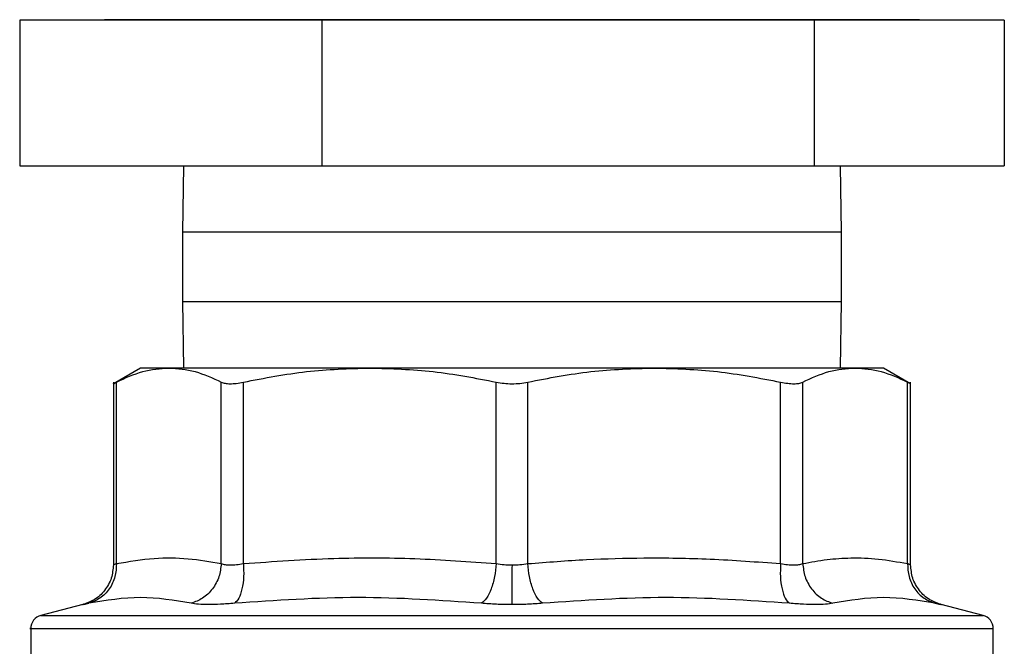
# Model space of a CAD drawing. Extents: x 0.4 to 10.6, y 0.4 to 8.1.
# Drawn here: x 7.1 to 7.2, y 5.7 to 5.8 of the extents above; entities that cross this region are included whole.
import ezdxf

# ---------------------------------------------------------------- set-up
doc = ezdxf.new("R2010")
doc.units = 0
doc.linetypes.add('SLD-SOLID', pattern=[0])
doc.layers.get('0').update_dxf_attribs({"linetype": 'CONTINUOUS'})

msp = doc.modelspace()

# ---------------------------------------------------------------- linework, layer by layer
at = {"color": 7, "linetype": 'SLD-SOLID'}
for p, q in [((7.067337969551928, 5.800707506378534), (7.067337969551928, 5.786707506378534)), ((7.09639270507795, 5.800707506378533), (7.067337969551928, 5.800707506378534)), ((7.07549060871364, 5.8007363302015), (7.07549060871364, 5.800707506378533)), ((7.153823942047235, 5.8007363302015), (7.07549060871364, 5.800736330201499)), ((7.09639270507795, 5.800707506378533), (7.096392705077949, 5.786707506378533)), ((7.143712010906432, 5.800707506378533), (7.09639270507795, 5.800707506378533)), ((7.143712010906432, 5.800707506378533), (7.143712010906432, 5.786707506378533)), ((7.161976581208946, 5.800707506378533), (7.143712010906432, 5.800707506378533)), ((7.153823942047235, 5.800707506378533), (7.153823942047235, 5.8007363302015)), ((7.161976581208946, 5.800707506378533), (7.161976581208946, 5.786707506378534)), ((7.067337969551928, 5.786707506378534), (7.096392705077949, 5.786707506378533)), ((7.083078554144345, 5.786707506378533), (7.082990608713772, 5.780329553622612)), ((7.096392705077949, 5.786707506378533), (7.143712010906432, 5.786707506378533)), ((7.143712010906432, 5.786707506378533), (7.161976581208946, 5.786707506378534)), ((7.146323942047104, 5.780329553622612), (7.14623599661653, 5.786707506378533)), ((7.082990608713772, 5.780329553622612), (7.082990608713772, 5.773662886955977)), ((7.146323942047104, 5.773662886955977), (7.146323942047104, 5.780329553622612)), ((7.08299060871377, 5.773662886955977), (7.083078554144346, 5.767284934199956)), ((7.146235996616524, 5.76728493419968), (7.146323942047104, 5.773662886955977)), ((7.078961737322422, 5.767284934199965), (7.076340521024193, 5.765771574264591)), ((7.081678898598595, 5.767284934199965), (7.078961737322422, 5.767284934199965)), ((7.100997184356269, 5.767284934199956), (7.081678898598579, 5.767284934199955)), ((7.128317366898556, 5.767284934200092), (7.100997184038468, 5.767284934200092)), ((7.147635652602153, 5.76728493419968), (7.12831736689883, 5.76728493419968)), ((7.150352813438641, 5.767284934199792), (7.147635652601976, 5.767284934199792)), ((7.152974024934545, 5.76577157703704), (7.150352813438641, 5.767284934199792)), ((7.076345082142773, 5.765935217840186), (7.076345082142774, 5.748367506076179)), ((7.076644808120365, 5.748497646803729), (7.076644769022659, 5.765930000380239)), ((7.086712992862492, 5.748497645973283), (7.086713027711218, 5.765930000380239)), ((7.088843720906658, 5.748497636474857), (7.088843721018743, 5.765930000380237)), ((7.113150576432052, 5.748497644703336), (7.113150647693925, 5.765930000380239)), ((7.116163899335923, 5.748497636030632), (7.116163903066934, 5.765930000380239)), ((7.140470736495255, 5.748497646726564), (7.140470829742088, 5.765930000380239)), ((7.142601523049764, 5.748497630943886), (7.142601523049764, 5.765930000380237)), ((7.152669744665856, 5.74849764631554), (7.152669781738251, 5.765930000380239)), ((7.152969468618101, 5.748369315903574), (7.152969468618101, 5.765935217832594)), ((7.073392123733991, 5.744558930326926), (7.069381656047129, 5.743523335251467)), ((7.159932894713747, 5.743523335251467), (7.155922430106801, 5.744558929531621)), ((7.068397432860752, 5.742254324516879), (7.068397432860752, 5.739332178294543)), ((7.114657275380438, 5.74225267885596), (7.114841642838601, 5.74225267885596)), ((7.160917117900123, 5.739332178294544), (7.160917117900123, 5.742254324516879))]:
    msp.add_line(p, q, dxfattribs=at)
at = {"color": 8, "linetype": 'SLD-SOLID'}
for p, q in [((7.102538966688876, 5.780329553622612), (7.082990608713772, 5.780329553622612)), ((7.146323942047104, 5.780329553622612), (7.102538966688876, 5.780329553622612)), ((7.08299060871377, 5.773662886955977), (7.102538966688876, 5.773662886955977)), ((7.102538966688876, 5.773662886955977), (7.146323942047104, 5.773662886955977)), ((7.069381656046881, 5.743523335251467), (7.114657275380438, 5.743523335251467)), ((7.114657275380438, 5.743523335251467), (7.159932894713995, 5.743523335251467))]:
    msp.add_line(p, q, dxfattribs=at)
at = {"color": 7, "linetype": 'SLD-SOLID'}
for centre, start, end in [((7.069709768818758, 5.74225267885596), 104.4788100228181, 179.952923902883), ((7.159604781942117, 5.742252678855961), 359.9529239028839, 75.52118997716249)]:
    msp.add_arc(centre, 0.001312335958005543, start, end, dxfattribs=at)
for points, knots in [([(7.076644769022746, 5.765930000380239), (7.077481463149031, 5.766320999347356), (7.079146666741823, 5.767099172474631), (7.080837591674214, 5.767223216855529), (7.081678898598907, 5.767284934200053)], [0, 0, 0, 0, 0.5024575552842515, 1, 1, 1, 1]), ([(7.081678898598907, 5.767284934200053), (7.082520648724079, 5.767223158944857), (7.08421157479061, 5.76709906346075), (7.085876772461616, 5.766320827299322), (7.086713027711218, 5.765930000380239)], [0, 0, 0, 0, 0.4978042161832099, 1, 1, 1, 1]), ([(7.088843721018737, 5.765930000380237), (7.090862354989301, 5.766320775146072), (7.094882496078269, 5.767099009197204), (7.09896475187739, 5.767223135469228), (7.100997184038418, 5.767284934200054)], [0, 0, 0, 0, 0.5021301307317163, 1, 1, 1, 1]), ([(7.100997184038418, 5.767284934200054), (7.103030700079675, 5.767223076234691), (7.107112959129825, 5.767098897111536), (7.111133086434533, 5.766320600315339), (7.113150647693925, 5.765930000380239)], [0, 0, 0, 0, 0.4981349826836367, 1, 1, 1, 1]), ([(7.1161639030669, 5.765930000380239), (7.118183815978631, 5.766320991660415), (7.12220397251647, 5.767099166868917), (7.126286226473725, 5.767223214063531), (7.128317366898554, 5.767284934200055)], [0, 0, 0, 0, 0.5024463333007788, 0.9999999999999999, 0.9999999999999999, 0.9999999999999999, 0.9999999999999999]), ([(7.128317366898554, 5.767284934200055), (7.13034952764805, 5.767223159165354), (7.134431784303999, 5.767099063890586), (7.138451927174839, 5.766320827928485), (7.140470829742088, 5.765930000380239)], [0, 0, 0, 0, 0.4978032791091246, 1, 1, 1, 1]), ([(7.142601523049779, 5.765930000380237), (7.143438218140294, 5.766320999742241), (7.145103421736473, 5.767099172760217), (7.146794346659149, 5.767223216998291), (7.147635652601614, 5.767284934200055)], [0, 0, 0, 0, 0.5024581333083177, 1, 1, 1, 1]), ([(7.147635652601614, 5.767284934200055), (7.148477402254951, 5.767223159012222), (7.150168328328553, 5.767099063593359), (7.151833526013518, 5.766320827489293), (7.152669781738251, 5.765930000380239)], [0, 0, 0, 0, 0.497803935061801, 1, 1, 1, 1]), ([(7.076345195911456, 5.765774233556707), (7.076358098938143, 5.765780945459487), (7.076384178919639, 5.765794511757113), (7.076557299537414, 5.765884522367128), (7.076644769022659, 5.765930000380239)], [0, 0, 0, 0, 0.4947483068757706, 1, 1, 1, 1]), ([(7.086713027711111, 5.765930000380239), (7.086825206616534, 5.765885566795016), (7.087047374808116, 5.76579756692341), (7.087550227364239, 5.765762630219061), (7.088148196228563, 5.765797415743001), (7.088610378303344, 5.765885519349928), (7.088843721018743, 5.765930000380237)], [0, 0, 0, 0, 0.2522763094765142, 0.4996284394438956, 0.747376488576016, 1, 1, 1, 1]), ([(7.113150647693939, 5.765930000380239), (7.11339474460342, 5.765885566795092), (7.113878173897205, 5.765797566923508), (7.11465651395048, 5.765762630219257), (7.115435288024203, 5.765797415743675), (7.115919458849449, 5.765885519350017), (7.116163903066934, 5.765930000380239)], [0, 0, 0, 0, 0.2522763105977755, 0.4996284423679492, 0.747376488875782, 1, 1, 1, 1]), ([(7.140470829742132, 5.765930000380239), (7.140703855996573, 5.765885566795128), (7.14116536006872, 5.765797566923536), (7.141763246570513, 5.765762630219334), (7.142266630562704, 5.765797415743964), (7.142489169437411, 5.765885519350046), (7.142601523049764, 5.765930000380237)], [0, 0, 0, 0, 0.2522763111698991, 0.4996284439687096, 0.7473764891039004, 1, 1, 1, 1]), ([(7.152669781738217, 5.765930000380239), (7.152751574746662, 5.765887469787456), (7.152913566321037, 5.765803237677466), (7.152994364729006, 5.765761227783098), (7.152969395460991, 5.765774212433975), (7.152969358892449, 5.765774231450542)], [0, 0, 0, 0, 0.5045550038881285, 0.999274399986984, 1, 1, 1, 1]), ([(7.076345102252928, 5.748370970808254), (7.076304616062565, 5.747943676246687), (7.076221293382355, 5.747064281870739), (7.075549720322449, 5.74588363253448), (7.074555233937681, 5.744959857693728), (7.073719694859825, 5.744676970539228), (7.073313978616723, 5.744539607827431)], [0, 0, 0, 0, 0.2431095627611515, 0.5003320928024856, 0.7573741414620253, 1, 1, 1, 1]), ([(7.076644823827912, 5.748497648981467), (7.076621059681955, 5.748074399740194), (7.076572151773456, 5.747203329717195), (7.075995436876632, 5.746031796359128), (7.075114663334814, 5.745111192481689), (7.074357241844253, 5.744824832009786), (7.073989214169655, 5.744685690752395)], [0, 0, 0, 0, 0.2429479041605492, 0.500000037396618, 0.7570522808911377, 1, 1, 1, 1]), ([(7.076644803657809, 5.748497645941524), (7.076621039381805, 5.748074397064032), (7.076572131175144, 5.747203327246208), (7.075995420740123, 5.746031790669741), (7.075114655593576, 5.745111179284473), (7.074357243387535, 5.744824811889117), (7.073989220217504, 5.744685667265104)], [0, 0, 0, 0, 0.2429477270668152, 0.4999999849031792, 0.7570522509354177, 1, 1, 1, 1]), ([(7.076644803659032, 5.748497645941524), (7.076559625717803, 5.748461717864146), (7.076389829309327, 5.748390097695656), (7.076322781376075, 5.748362738135955), (7.076389832827867, 5.748390097927953), (7.076559630000501, 5.748461718573419), (7.076644808120365, 5.748497646803729)], [0, 0, 0, 0, 0.2508243541964801, 0.5000012196361941, 0.7491774722399492, 0.9999999999999999, 0.9999999999999999, 0.9999999999999999, 0.9999999999999999]), ([(7.076644808119228, 5.748497646803729), (7.077853034205092, 5.748704713669646), (7.080143781513074, 5.749097303989634), (7.083506527951013, 5.749060785102031), (7.085650917379371, 5.748684174215051), (7.086712992862492, 5.748497645973283)], [0, 0, 0, 0, 0.3603389942873789, 0.6831880148767503, 1, 1, 1, 1]), ([(7.086712992861877, 5.748497645973283), (7.086662883567688, 5.748074397092315), (7.086559755842939, 5.747203327267763), (7.085910123675758, 5.746031790683431), (7.08497205893539, 5.745111179290503), (7.084196829701536, 5.744824811888191), (7.08382014931821, 5.744685667260815)], [0, 0, 0, 0, 0.2429477273328356, 0.4999999852081874, 0.7570522511138346, 1, 1, 1, 1]), ([(7.086712992863357, 5.748497645973283), (7.086824811405783, 5.748461722766912), (7.087047709457352, 5.748390113778523), (7.08755070565685, 5.748362754242734), (7.088148491938763, 5.748390105250862), (7.088611473216548, 5.748461714671335), (7.088843720906658, 5.748497636474857)], [0, 0, 0, 0, 0.2508403700953331, 0.5000228811422461, 0.7491938950150037, 0.9999999999999999, 0.9999999999999999, 0.9999999999999999, 0.9999999999999999]), ([(7.088843727967984, 5.748497632718565), (7.088860236136161, 5.74807438529233), (7.088894210880498, 5.747203318136751), (7.088728268277176, 5.746031788665504), (7.088420759264542, 5.745111188429242), (7.088124858418616, 5.744824831119369), (7.087981081543735, 5.74468569140524)], [0, 0, 0, 0, 0.2429475442408805, 0.4999997949171165, 0.7570521750239334, 1, 1, 1, 1]), ([(7.088843720906651, 5.748497636474857), (7.091735044861355, 5.748703421812636), (7.097223754506071, 5.749094071904396), (7.105342136997621, 5.74906381994502), (7.110544851424951, 5.748686580917549), (7.113150576432052, 5.748497644703336)], [0, 0, 0, 0, 0.3571814540171183, 0.6780510666706155, 0.9999999999999999, 0.9999999999999999, 0.9999999999999999, 0.9999999999999999]), ([(7.113150576431729, 5.748497644703336), (7.113103474366553, 5.748074395932171), (7.113006535686988, 5.747203326333636), (7.112664524424638, 5.746031790068981), (7.112218662663668, 5.745111178984856), (7.111879733022484, 5.744824811784984), (7.111715048640725, 5.744685667256044)], [0, 0, 0, 0, 0.2429477274746523, 0.4999999854792311, 0.7570522513667725, 1, 1, 1, 1]), ([(7.113150576432358, 5.748497644703336), (7.113394760814054, 5.748460701733854), (7.113879805169297, 5.748387318748881), (7.114399305497904, 5.748376397366745), (7.11465727538056, 5.748370974102285)], [0, 0, 0, 0, 0.5034269114946043, 1, 1, 1, 1]), ([(7.11465727538056, 5.748370974102285), (7.114915242780401, 5.748376395675066), (7.115434715996845, 5.748387313185778), (7.115919736975001, 5.748460695134126), (7.116163899335923, 5.748497636030632)], [0, 0, 0, 0, 0.4965942259878489, 1, 1, 1, 1]), ([(7.114657275380653, 5.748370966056612), (7.114657275347509, 5.747950996902684), (7.114657275279296, 5.747086679641156), (7.114657275187303, 5.745920642499924), (7.114657275114493, 5.744997450532577), (7.114657275091259, 5.744702498429841), (7.114657275079957, 5.744559016612057)], [0, 0, 0, 0, 0.2426678086101387, 0.4994223357530094, 0.7564899773853125, 1, 1, 1, 1]), ([(7.116163899335889, 5.748497636030632), (7.118050011503944, 5.748643435557847), (7.121771725106609, 5.748931130050723), (7.127624191073027, 5.74908490867597), (7.13384681291048, 5.748997414450125), (7.138217293310969, 5.748667666527664), (7.140470736495255, 5.748497646726564)], [0, 0, 0, 0, 0.2330998001210523, 0.4599571073140387, 0.7215509819906475, 1, 1, 1, 1]), ([(7.117599502109908, 5.744685667263994), (7.117434811891901, 5.744824811197597), (7.117095870238607, 5.745111177172891), (7.116649991499633, 5.746031786138939), (7.116307962891206, 5.747203320176474), (7.116211011386318, 5.748074388295692), (7.116163903087936, 5.748497636360972)], [0, 0, 0, 0, 0.242947740091214, 0.4999999980979992, 0.7570522571365389, 1, 1, 1, 1]), ([(7.140470736495818, 5.748497646726564), (7.140454235776718, 5.748074397776031), (7.140420276375703, 5.747203327809097), (7.140586238214524, 5.746031791028138), (7.140893765743299, 5.745111179439263), (7.141189680721724, 5.744824811897371), (7.141333464473424, 5.744685667201967)], [0, 0, 0, 0, 0.2429477274074367, 0.4999999849077986, 0.7570522506079218, 1, 1, 1, 1]), ([(7.140470736494803, 5.748497646726564), (7.140703019149637, 5.748461720564591), (7.141166049065927, 5.748390105713352), (7.141763861216809, 5.748362742696419), (7.14226683104997, 5.748390094034221), (7.142489716047861, 5.748461707230529), (7.142601523049764, 5.748497630943886)], [0, 0, 0, 0, 0.2508404619429974, 0.5000228630062261, 0.7491937760009191, 1, 1, 1, 1]), ([(7.142601508521457, 5.748497630701975), (7.142651622199489, 5.748074383386025), (7.142754758975161, 5.747203316539745), (7.143404405876202, 5.746031787403265), (7.144342484794754, 5.745111186963848), (7.145117721337307, 5.744824828898327), (7.145494405250378, 5.744685688815607)], [0, 0, 0, 0, 0.2429475893855524, 0.4999998405732387, 0.7570521947164601, 1, 1, 1, 1]), ([(7.142601523049779, 5.748497630943886), (7.143380851767168, 5.748643145443395), (7.144918940595461, 5.748930333918628), (7.147344280025823, 5.749085010274535), (7.14992371620776, 5.748997890389961), (7.151737517494776, 5.748667470163131), (7.152669744665856, 5.74849764631554)], [0, 0, 0, 0, 0.2325262800769772, 0.4589155585969942, 0.7219024918906851, 1, 1, 1, 1]), ([(7.152669744667073, 5.74849764631554), (7.152693509159464, 5.748074397399948), (7.152742417811342, 5.747203327505786), (7.153319128839935, 5.746031790832086), (7.154199894557776, 5.745111179345987), (7.154957307162669, 5.74482481186642), (7.155325330526944, 5.744685667201321)], [0, 0, 0, 0, 0.2429477279233879, 0.4999999854759877, 0.7570522509210492, 1, 1, 1, 1]), ([(7.152669744664718, 5.74849764631554), (7.152755189854751, 5.748461482589254), (7.152924913710315, 5.748389648855201), (7.152991601409171, 5.748361676804381), (7.152924886052021, 5.748389657929821), (7.152755197221073, 5.748461478739824), (7.152669781738217, 5.748497630849137)], [0, 0, 0, 0, 0.2517413114327252, 0.500045771620564, 0.7483403498916495, 1, 1, 1, 1]), ([(7.152669767087761, 5.748497631022538), (7.152693529785394, 5.748074383686296), (7.152742434757852, 5.747203316788028), (7.153319143535452, 5.746031787561934), (7.154199907028874, 5.745111187071489), (7.154957315419595, 5.744824829037372), (7.155325336714859, 5.744685688969852)], [0, 0, 0, 0, 0.2429475834695886, 0.4999998342675603, 0.7570521915533447, 1, 1, 1, 1]), ([(7.156000570501446, 5.744539608215972), (7.155594854577763, 5.744676971103772), (7.154759316196419, 5.744959858607636), (7.153764830736895, 5.745883633096223), (7.153093258142714, 5.74706428162914), (7.153009935289617, 5.747943675404628), (7.152969449014028, 5.748370969687302)], [0, 0, 0, 0, 0.2426258745875016, 0.4996679171087919, 0.7568904347327495, 1, 1, 1, 1]), ([(7.073989220217115, 5.744685667271663), (7.073819668198931, 5.744649600267475), (7.073480622103967, 5.744577478584358), (7.073347870631893, 5.7445496549962), (7.073480649314176, 5.744577485094341), (7.073819682330934, 5.744649603514255), (7.073989220216331, 5.744685667271487)], [0, 0, 0, 0, 0.2500448523243664, 0.500004256241256, 0.7499706019352087, 1, 1, 1, 1]), ([(7.083820149316147, 5.74468566727137), (7.082204815180014, 5.744960175836888), (7.078974140220176, 5.745509194104404), (7.075650862489741, 5.744960176589042), (7.073989220184893, 5.744685667263121)], [0, 0, 0, 0, 0.499998964988447, 1, 1, 1, 1]), ([(7.087981086278235, 5.744685667271686), (7.087525429047093, 5.744649598856073), (7.086614285092488, 5.744577475521708), (7.0854470621091, 5.744549655656471), (7.08446763565761, 5.74457748666859), (7.084035994598442, 5.744649604313405), (7.083820149315987, 5.744685667271468)], [0, 0, 0, 0, 0.2500518836724016, 0.5000101975224217, 0.7499764263674298, 1, 1, 1, 1]), ([(7.111715048640439, 5.744685667271388), (7.107768984450003, 5.744960175909188), (7.099876842392215, 5.745509194136225), (7.091946342889003, 5.74496017653849), (7.087981086265705, 5.744685667263903)], [0, 0, 0, 0, 0.4999991335105963, 1, 1, 1, 1]), ([(7.114657275380438, 5.744559004885164), (7.114152054236714, 5.744564319796534), (7.113139960395002, 5.744574966993575), (7.112190535655165, 5.744648727057752), (7.111715048640439, 5.744685667271388)], [0, 0, 0, 0, 0.4991840903497502, 1, 1, 1, 1]), ([(7.117599502120004, 5.744685667271442), (7.117124076102025, 5.744648725647656), (7.116174662787953, 5.74457495419187), (7.115162559942972, 5.744564315947144), (7.114657275380655, 5.744559004885274)], [0, 0, 0, 0, 0.5007576899689367, 1, 1, 1, 1]), ([(7.141333464485172, 5.7446856672715), (7.137368204605537, 5.744960176717826), (7.12943770502017, 5.745509194213868), (7.121545563054718, 5.744960175790622), (7.117599502110155, 5.744685667277305)], [0, 0, 0, 0, 0.500001271918658, 1, 1, 1, 1]), ([(7.145494401445204, 5.744685667271699), (7.145278554930111, 5.7446496037712), (7.144846917539352, 5.744577486066401), (7.143867485058844, 5.744549654210071), (7.142700251975433, 5.744577479662197), (7.14178910873633, 5.744649600902342), (7.141333464484255, 5.744685667271616)], [0, 0, 0, 0, 0.2500259391063023, 0.4999874282516174, 0.7499538552171591, 1, 1, 1, 1]), ([(7.155325330545018, 5.744685667271495), (7.153663687179476, 5.744960176728559), (7.150340409288319, 5.745509194182302), (7.147109734512964, 5.744960175758984), (7.145494401422087, 5.74468566727752)], [0, 0, 0, 0, 0.5000013300012278, 1, 1, 1, 1]), ([(7.155325330544021, 5.744685667271721), (7.155494868376229, 5.744649603479673), (7.155833906328378, 5.744577483917665), (7.155966683358185, 5.744549654180131), (7.155833915396829, 5.744577481892675), (7.155494878791314, 5.744649601232198), (7.155325330544517, 5.744685667271609)], [0, 0, 0, 0, 0.2500277935697928, 0.499999970559507, 0.7499558247954852, 1, 1, 1, 1])]:
    msp.add_open_spline(points, degree=3, knots=knots, dxfattribs=at)
at = {"color": 8, "linetype": 'SLD-SOLID'}
for points, knots in [([(7.068406324450122, 5.74225267885596), (7.068403363836258, 5.74225267885596), (7.068108148401268, 5.742252678855958), (7.069145154532722, 5.742252678855961), (7.071634544806381, 5.74225267885596), (7.07598822253029, 5.742252678855961), (7.081766531365459, 5.74225267885596), (7.088821063363014, 5.74225267885596), (7.096861819963861, 5.74225267885596), (7.105585820672247, 5.742252678855961), (7.111633457144374, 5.742252678855961), (7.114657275380438, 5.74225267885596)], [0, 0, 0, 0, 0.001264679580118744, 0.1261065946326035, 0.2509485096850887, 0.3757904247375734, 0.5006323397900586, 0.6254742548425438, 0.7503161698950289, 0.8751580849475145, 1, 1, 1, 1]), ([(7.114841642838601, 5.74225267885596), (7.117864777421526, 5.74225267885596), (7.123911046587375, 5.742252678855961), (7.132623670886267, 5.742252678855961), (7.140648778669951, 5.742252678855961), (7.147674925532582, 5.742252678855961), (7.153444839085997, 5.742252678855961), (7.157692944544551, 5.742252678855961), (7.160412733720246, 5.742252678855961), (7.160743623624177, 5.742252678855961), (7.160908226310753, 5.742252678855961)], [0, 0, 0, 0, 0.1251584858150628, 0.2503169716301263, 0.3754754574451895, 0.5006339432602527, 0.6257924290753153, 0.7509509148903785, 0.8761094007054411, 1, 1, 1, 1])]:
    msp.add_open_spline(points, degree=3, knots=knots, dxfattribs=at)

doc.saveas('drawing.dxf')
